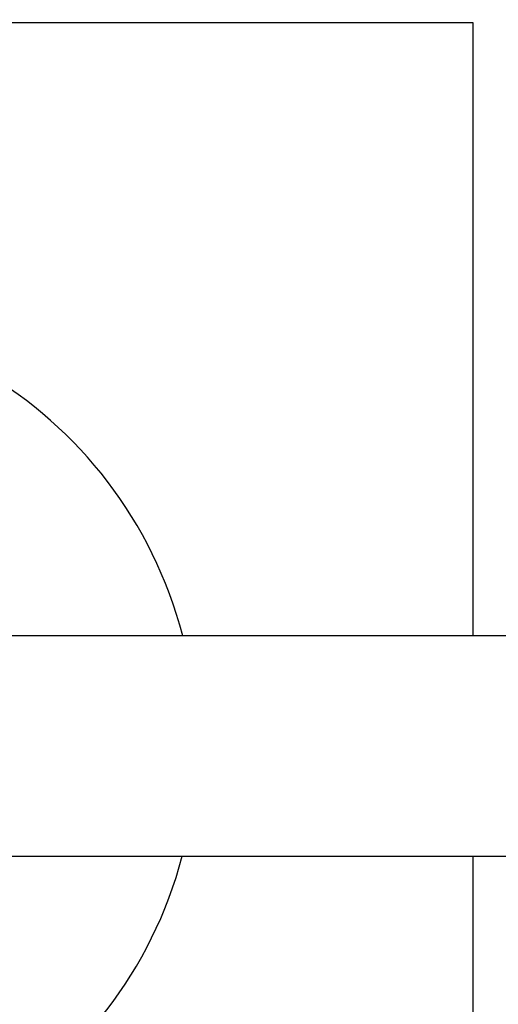
# Paper-space layout 'Sikkerhetssone' of a CAD drawing. Units: millimetres. Extents: x 500 to 41500, y 500 to 29200.
# Drawn here: x 13486 to 13651, y 18860 to 19200 of the extents above; entities that cross this region are included whole.
import ezdxf

# ---------------------------------------------------------------- set-up
doc = ezdxf.new("R2010")
doc.units = ezdxf.units.MM
doc.layers.add('FORMAT', color=7, linetype='Continuous')
doc.styles.add('SLDTEXTSTYLE0', font='TXT', dxfattribs={"width": 0.75})
doc.dimstyles.new('SLDDIMSTYLE4', dxfattribs={"dimtxt": 635, "dimasz": 599.44, "dimexe": 0, "dimexo": 0.0625, "dimgap": 158.75, "dimtad": 1, "dimlfac": 2, "dimrnd": 1e-09, "dimzin": 12, "dimdsep": 46, "dimtxsty": 'SLDTEXTSTYLE0', "dimblk1": 'OBLIQUE', "dimblk2": 'OBLIQUE', "dimsah": 1, "dimcen": 0.09, "dimadec": 0, "dimazin": 3, "dimtfac": 1, "dimtofl": 0, "dimtmove": 0, "dimatfit": 3, "dimldrblk": 'OBLIQUE', "dimfxl": 1, "dimfrac": 2, "dimtolj": 1, "dimtzin": 12, "dimarcsym": 0})

# ---------------------------------------------------------------- blocks, each defined once
blk = doc.blocks.new('_Oblique')
at = {"color": 0, "linetype": 'ByBlock', "lineweight": -2}
blk.add_line((-0.5, -0.5), (0.5, 0.5), dxfattribs=at)
blk = doc.blocks.new('_D_8')
at = {"layer": 'FORMAT', "ltscale": 100}
for p, q in [((11374.01, 25409.27), (17489.02, 25409.27)), ((17389.96, 12489.27), (17389.96, 25409.27)), ((11449.01, 12489.27), (17489.02, 12489.27))]:
    blk.add_line(p, q, dxfattribs=at)
at = {"layer": 'FORMAT', "ltscale": 100, "xscale": 599.4399999999999, "yscale": 599.4399999999999}
for p, rotation in [((17389.96, 25409.27, 94.74), 90.00000000000063), ((17389.96, 12489.27, 94.74), 270.0000000000006)]:
    blk.add_blockref('_Oblique', p, dxfattribs=dict(at, rotation=rotation))
at = {"layer": 'FORMAT', "ltscale": 100, "insert": (16571.4, 18035.05), "char_height": 635, "attachment_point": 1, "rotation": 90, "style": 'SLDTEXTSTYLE0'}
blk.add_mtext('12920', dxfattribs=at)

psp = doc.layouts.new('Sikkerhetssone')

# ---------------------------------------------------------------- linework, layer by layer
at = {"color": 7, "linetype": 'Continuous', "lineweight": 25, "ltscale": 100}
for p, q in [((14437.0425, 18987.0477), (13463.4228, 18987.0477)), ((13463.4228, 18910.9477), (14437.0425, 18910.9477))]:
    psp.add_line(p, q, dxfattribs=at)
at = {"color": 7, "linetype": 'Continuous', "lineweight": 25, "ltscale": 10000}
for start, end in [(14.585884, 104.268046), (255.731954, 345.196643)]:
    psp.add_arc((13396.9459, 18949.2731), 150, start, end, dxfattribs=at)
at = {"color": 7, "linetype": 'Continuous', "lineweight": 25, "ltscale": 100}
for points, knots in [([(13642.4228, 19198.9977), (13632.3496, 19198.9977), (13615.2274, 19198.9977), (13590.4354, 19198.9977), (13568.3542, 19198.9977), (13547.5737, 19198.9977), (13528.1889, 19198.9977), (13510.2861, 19198.9977), (13492.0346, 19198.9977), (13474.7744, 19198.9977), (13458.5689, 19198.9977), (13443.4983, 19198.9977), (13428.2468, 19198.9977), (13412.8805, 19198.9977), (13397.4669, 19198.9977), (13382.0522, 19198.9977), (13366.6779, 19198.9977), (13351.3757, 19198.9977), (13336.1836, 19198.9977), (13321.168, 19198.9977), (13309.0046, 19198.9977), (13301.9384, 19198.9977), (13299.7296, 19198.9977)], [0, 0, 0, 0, 0.09959222, 0.16928475, 0.23898927, 0.30866443, 0.36181964, 0.41502668, 0.4682056, 0.52132241, 0.56300086, 0.60482366, 0.64669747, 0.68854428, 0.73030465, 0.77194135, 0.81360893, 0.85537949, 0.89723259, 0.93912022, 0.9809706, 1, 1, 1, 1]), ([(13642.4228, 18987.0477), (13642.4228, 18988.0364), (13642.4228, 18994.1378), (13642.4228, 19005.228), (13642.4228, 19020.2622), (13642.4228, 19035.0721), (13642.4228, 19051.4869), (13642.4228, 19069.403), (13642.4228, 19088.73), (13642.4228, 19107.6704), (13642.4228, 19128.4743), (13642.4228, 19151.036), (13642.4228, 19175.2845), (13642.4228, 19191.0936), (13642.4228, 19198.9977)], [0, 0, 0, 0, 0.012635667, 0.077976401, 0.143371056, 0.208707542, 0.273841958, 0.363690798, 0.453628666, 0.543611011, 0.633520556, 0.755657394, 0.877836724, 1, 1, 1, 1]), ([(13642.4228, 18698.9977), (13642.4228, 18709.0709), (13642.4228, 18726.1931), (13642.4228, 18750.9851), (13642.4228, 18773.0663), (13642.4228, 18793.8468), (13642.4228, 18813.2316), (13642.4228, 18831.1344), (13642.4228, 18849.3861), (13642.4228, 18866.6453), (13642.4228, 18882.8538), (13642.4228, 18897.1722), (13642.4228, 18906.6043), (13642.4228, 18910.9477)], [0, 0, 0, 0, 0.155486035, 0.264291882, 0.373116455, 0.481895172, 0.564882509, 0.647950779, 0.730975132, 0.813902518, 0.878972023, 0.944266895, 1, 1, 1, 1])]:
    psp.add_open_spline(points, degree=3, knots=knots, dxfattribs=at)

# ---------------------------------------------------------------- dimensions: what is measured, and where the dimension line sits
at = {"layer": 'FORMAT', "ltscale": 100}
dim = psp.add_linear_dim(base=(17389.9572, 25409.2731), p1=(11349.9459, 12489.2731), p2=(11274.9459, 25409.2731), angle=90, dimstyle='SLDDIMSTYLE4', dxfattribs=at)
dim.commit()
dim.dimension.update_dxf_attribs({"geometry": '_D_8', "text_midpoint": (17389.9572, 19208.0382), "dimtype": 160})

doc.saveas('drawing.dxf')
